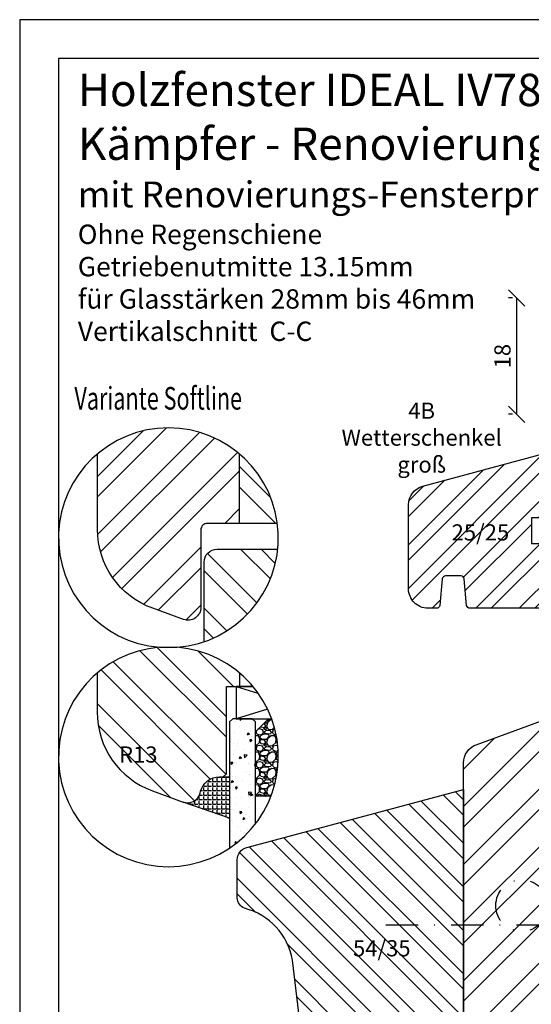
# Model space of a CAD drawing. Units: millimetres. Extents: x 697 to 1157, y -54 to 593.
# Drawn here: x 947 to 1026, y 91 to 243 of the extents above; entities that cross this region are included whole.
import ezdxf

# ---------------------------------------------------------------- set-up
doc = ezdxf.new("R2010")
doc.units = ezdxf.units.MM
doc.header["$LTSCALE"] = 10
doc.linetypes.add('STRICHPUNKT', pattern=[1, 0.5, -0.25, 0, -0.25])
for name, color, linetype in [('Aluhalter', 3, 'Continuous'), ('Bemaßung', 1, 'Continuous'), ('Blendrahmen', 5, 'Continuous'), ('Flügelrahmen', 84, 'Continuous'), ('Glas', 150, 'Continuous'), ('Schlitz-Zapfen', 253, 'STRICHPUNKT'), ('Schraffur', 251, 'Continuous'), ('Silikon', 10, 'Continuous'), ('Zusatzprofile', 54, 'Continuous')]:
    doc.layers.add(name, color=color, linetype=linetype)
doc.styles.add('RomanS', font='romans.shx', dxfattribs={"width": 0.7})
doc.dimstyles.new('IDEAL Holz', dxfattribs={"dimtxt": 2.5, "dimasz": 2.5, "dimexe": 1.25, "dimexo": 0.625, "dimtad": 1, "dimdec": 1, "dimtxsty": 'RomanS', "dimblk": 'OBLIQUE', "dimcen": 2.5, "dimadec": 0, "dimazin": 0, "dimtfac": 1, "dimtdec": 1, "dimtmove": 0, "dimatfit": 3, "dimldrblk": 'OBLIQUE', "dimfxl": 1, "dimarcsym": 0})

# ---------------------------------------------------------------- blocks, each defined once
blk = doc.blocks.new('_Oblique')
at = {"color": 0, "linetype": 'ByBlock', "lineweight": -2}
blk.add_line((-0.5, -0.5), (0.5, 0.5), dxfattribs=at)
blk = doc.blocks.new('*D31')
at = {"layer": 'Bemaßung', "color": 0, "lineweight": -2}
for p, q in [((1023.25, 200.1), (1022.62, 200.1)), ((1023.87, 200.1), (1023.87, 182.1)), ((1023.25, 182.1), (1022.62, 182.1))]:
    blk.add_line(p, q, dxfattribs=at)
at = {"layer": 'Defpoints', "color": 0}
for p in [(1023.87, 200.1), (1023.87, 182.1), (1023.87, 182.1)]:
    blk.add_point(p, dxfattribs=at)
at = {"layer": 'Bemaßung', "color": 0, "lineweight": -2, "xscale": 2.5, "yscale": 2.5, "zscale": 2.5}
for p, rotation in [((1023.87, 200.1), 90), ((1023.87, 182.1), 270)]:
    blk.add_blockref('_Oblique', p, dxfattribs=dict(at, rotation=rotation))
at = {"layer": 'Bemaßung', "color": 0, "insert": (1022, 191.1), "char_height": 2.5, "attachment_point": 5, "rotation": 90, "style": 'RomanS'}
blk.add_mtext('18', dxfattribs=at)

msp = doc.modelspace()

# ---------------------------------------------------------------- hatches: boundary and pattern name
h = msp.add_hatch()
h.set_pattern_fill('STEEL', color=54, scale=1.5, style=0)
h.set_pattern_definition([(45, (578.454, 67.5954), (-3.367596, 3.367596), []), (45, (578.454, 69.9766), (-3.367596, 3.367596), [])])
h.paths.add_polyline_path([(1009.38, 170.99, 0.339454), (1007.15, 168.09), (1007.15, 155.1, 0.414214), (1010.15, 152.1), (1011.48, 152.1, 0.38133), (1011.97, 152.54), (1012.37, 156.64, -0.389648), (1012.87, 157.1), (1015.25, 157.1, -0.386782), (1015.74, 156.65), (1016.14, 152.54, 0.383503), (1016.64, 152.1), (1029.15, 152.1, 0.414214), (1032.15, 155.1), (1032.15, 162.1), (1026.15, 162.1), (1026.15, 166.1), (1032.15, 166.1), (1032.15, 177.1)])
h.paths.add_polyline_path([(1013.19, 165.7), (1022.44, 165.7), (1022.44, 160.65), (1013.19, 160.65)], flags=24)
at = {"layer": 'Glas'}
h = msp.add_hatch(dxfattribs=at)
h.set_pattern_fill('AR-CONC', color=150, scale=0.02, angle=180, style=0)
h.set_pattern_definition([(230, (991.0102, 146.0556), (-3.6437, 0.31878), [0.381, -4.191]), (175, (991.0102, 146.0556), (0.70486, -3.82113), [0.3048, -3.3528]), (280.451, (990.7066, 146.082), (-2.93885, -3.50233), [0.3238, -3.5618]), (226.184, (991.01, 145.0396), (-5.4216, 0.84085), [0.5715, -6.2865]), (276.636, (990.5584, 145.1097), (-4.7481, -4.9485), [0.4857, -5.3427]), (171.184, (991.01, 145.0396), (-4.7481, -4.9485), [0.4572, -5.0292]), (201, (990.5022, 145.2936), (-3.0323, 2.0453), [0.381, -4.191]), (146, (990.5022, 145.2936), (-1.23604, -3.68376), [0.3048, -3.3528]), (251.451, (990.2495, 145.464), (-4.26833, -1.63846), [0.3238, -3.5618]), (217.5, (991.0102, 146.0556), (-0.06177, -1.6911), [0, -3.31216, 0, -3.4036, 0, -3.3655]), (187.5, (991.0102, 146.0556), (-1.33639, -2.00361), [0, -1.94056, 0, -3.23596, 0, -1.2827]), (147.5, (992.143, 146.0556), (-2.71181, 0.114575), [0, -1.27, 0, -3.9624, 0, -5.2578]), (137.5, (992.651, 146.0556), (-2.96258, -0.50853), [0, -1.651, 0, -2.63144, 0, -3.7338])])
h.paths.add_polyline_path([(983.48, 134.5), (982.98, 135), (979.98, 135), (979.48, 134.5), (979.48, 114.99, 0.081124), (983.48, 118.74)])
h = msp.add_hatch(dxfattribs=at)
h.set_pattern_fill('GRAVEL', color=251, scale=0.1, angle=180, style=0)
h.set_pattern_definition([(48.0128, (989.90021, 135.46245), (20.3200173, 22.860028), [0.34172, -33.8305]), (4.9697, (990.12881, 135.71645), (-30.4800493, -2.5399821), [0.586405, -58.054]), (312.5104, (990.71301, 135.76725), (-25.3999815, 27.9400273), [0.41348, -40.9347]), (87.2737, (991.70361, 136.40225), (-2.539989, -50.79998365), [0.534005, -52.8664]), (112.8337, (991.72901, 136.93565), (12.7000361, -30.4800173), [0.52363, -51.8398]), (177.2737, (991.52581, 137.41825), (50.79998365, -2.539989), [0.534005, -52.8664]), (217.6942, (990.99241, 137.443655), (33.02002086, 25.39997736), [0.706194, -69.9131]), (252.2553, (990.43361, 137.011855), (-17.78003557, -55.8800162), [0.66672, -66.0053]), (301.4296, (990.23041, 136.37685), (20.3200052, -33.0199612), [0.53581, -53.0455]), (355.2364, (990.50981, 135.91965), (-27.939978, 2.5399762), [0.61171, -29.9739]), (42.3974, (991.11941, 135.868855), (30.4800009, 27.93996365), [0.79108, -78.3168]), (318.8141, (989.18901, 136.42765), (17.7799887, -15.2399766), [0.27, -26.7306]), (351.4692, (989.39221, 136.24985), (-33.0199496, 5.0800128), [0.51368, -50.8546]), (45, (989.9002, 136.1737), (8e-16, 2.54), [0.3592, -3.2329]), (23.1986, (990.078, 135.86885), (-12.700043, -5.080022), [0.19344, -19.1506]), (111.8014, (990.2558, 135.94505), (2.540002, -7.620005), [0.27357, -13.4048]), (210.9638, (990.1542, 136.19905), (-7.619992, -5.080004), [0.44432, -14.3663]), (341.565, (989.7732, 135.97045), (-5.080002, 2.539996), [0.3213, -7.7109]), (196.3895, (991.72901, 135.94505), (-25.400014, -7.6199841), [0.45009, -44.5588]), (250.3462, (991.29721, 135.81805), (10.1599717, 27.9399605), [0.3776, -37.3822]), (113.1986, (989.7732, 135.46245), (5.080022, -12.700043), [0.38688, -18.9572]), (163.6105, (989.62081, 135.81805), (25.400014, -7.6199841), [0.45009, -44.5588]), (159.444, (991.729, 137.51985), (12.700016, -5.079994), [0.43404, -21.2677]), (114.7751, (991.32261, 137.67225), (12.6999704, -27.939987), [0.36367, -36.0036]), (246.8014, (989.7478, 138.00245), (-5.080022, -12.700043), [0.38688, -18.9572]), (197.354, (989.59541, 137.64685), (33.0200018, 10.1599847), [0.42578, -42.1524]), (249.444, (990.9924, 138.00245), (5.079994, 12.700016), [0.21702, -21.4848]), (281.31, (989.9002, 138.00245), (2.539987, -10.159967), [0.12951, -12.822]), (345.964, (989.9256, 137.87545), (-7.620005, 2.539996), [0.52363, -9.94905]), (6.009, (990.43361, 137.74845), (-25.3999625, -2.5399941), [0.48527, -48.0414]), (123.69, (990.1542, 136.42765), (2.54, -5.079995), [0.36632, -8.79178]), (173.1572, (989.95101, 136.73245), (-43.18001786, 5.08002275), [0.63956, -63.316]), (240.9454, (989.316, 136.80865), (10.1599764, 17.7799576), [0.26151, -25.8894]), (270, (989.189, 136.58), (2.54, -2.54), [0.1524, -2.3876]), (300.2564, (990.48441, 137.67225), (-10.1599785, 17.779991), [0.35287, -34.9339]), (228.0128, (990.66221, 137.36745), (-20.3200173, -22.860028), [0.68344, -33.4888]), (180, (990.205, 136.8595), (-2.54, -2.54), [0.6604, -1.8796]), (145.3048, (989.54461, 136.85945), (25.399956, -17.7800017), [0.40161, -39.7593]), (74.0546, (989.2144, 137.08805), (2.5400065, 10.160024), [0.36983, -18.1217]), (27.646, (989.31601, 137.44365), (48.25998305, 25.400016), [0.602145, -59.6125]), (355.4261, (989.84941, 137.72305), (33.0200076, -2.5399877), [0.63703, -63.0658]), (355.4261, (989.84941, 137.72305), (33.0200076, -2.5399877), [0.63703, -63.0658])])
edge = h.paths.add_edge_path()
edge.add_arc((970.01, 129.11), 17, 338.9402, 380.2758)
edge.add_line((985.96, 135), (985.48, 135))
edge.add_line((985.48, 135), (983.48, 133))
edge.add_line((983.48, 133), (983.48, 123))
edge.add_line((983.48, 123), (985.87, 123))
at = {"layer": 'Schraffur'}
h = msp.add_hatch(dxfattribs=at)
h.set_pattern_fill('STEEL', color=5, scale=2, style=0)
h.set_pattern_definition([(45, (786.487, 41.6676), (-4.49013, 4.49013), []), (45, (786.487, 44.8426), (-4.49013, 4.49013), [])])
edge = h.paths.add_edge_path()
edge.add_line((981.03, 165.23), (981.03, 175.94))
edge.add_arc((970.01, 163), 17, 49.5857, 130.2263)
edge.add_line((959.03, 175.98), (959.03, 164.3))
edge.add_arc((972.03, 164.3), 13, 180, 250)
edge.add_line((967.59, 152.09), (972.35, 150.36))
edge.add_arc((973.03, 152.23), 2, 250, 360)
edge.add_line((975.03, 152.23), (975.03, 164.23))
edge.add_arc((976.03, 164.23), 1, 90, 180, ccw=False)
edge.add_line((976.03, 165.23), (981.03, 165.23))
h = msp.add_hatch(dxfattribs=at)
h.set_pattern_fill('STEEL', color=5, scale=2, angle=90, style=0)
h.set_pattern_definition([(135, (991.01, 146.0556), (-4.4901, -4.4901), []), (135, (987.835, 146.0556), (-4.4901, -4.4901), [])])
h.paths.add_polyline_path([(981.03, 175.94), (981.03, 165.23), (986.86, 165.23, 0.185484)])
h = msp.add_hatch(dxfattribs=at)
h.set_pattern_fill('STEEL', color=84, scale=2, angle=90, style=0)
h.set_pattern_definition([(135, (990.487, 146.111), (-4.4901, -4.4901), []), (135, (987.312, 146.111), (-4.4901, -4.4901), [])])
h.paths.add_polyline_path([(986.92, 161.23), (977.53, 161.23, 0.414214), (975.53, 159.23), (975.53, 146.92, 0.291887)])
h = msp.add_hatch(dxfattribs=at)
h.set_pattern_fill('STEEL', color=84, scale=2, angle=90, style=0)
h.set_pattern_definition([(135, (943.01, -53.229), (-4.49013, -4.49013), []), (135, (939.835, -53.229), (-4.49013, -4.49013), [])])
edge = h.paths.add_edge_path()
edge.add_line((981.03, 140), (981.03, 142.05))
edge.add_arc((970.01, 129.11), 17, 49.5857, 130.4583)
edge.add_line((958.98, 142.05), (958.98, 136.07))
edge.add_arc((971.98, 136.07), 13, 180, 250)
edge.add_line((967.53, 123.86), (972.29, 122.12))
edge.add_line((972.29, 122.12), (972.34, 122.11))
edge.add_arc((972.98, 124), 2, 251.2868, 345)
edge.add_line((974.91, 123.48), (974.99, 123.78))
edge.add_arc((977.89, 123), 3, 90, 165, ccw=False)
edge.add_line((977.89, 126), (978.48, 126))
edge.add_line((978.48, 126), (978.98, 126.5))
edge.add_line((978.98, 126.5), (978.98, 140))
edge.add_line((978.98, 140), (981.03, 140))
h.paths.add_polyline_path([(962.47, 131.35), (968.22, 131.35), (968.22, 127.6), (962.47, 127.6)], flags=24)
h = msp.add_hatch(dxfattribs=at)
h.set_pattern_fill('STEEL', color=5, scale=2, style=0)
h.set_pattern_definition([(45, (466.4124, -53.8284), (-4.49013, 4.49013), []), (45, (466.4124, -50.6534), (-4.49013, 4.49013), [])])
h.paths.add_polyline_path([(1034.65, 143.12), (1033.24, 142.82, 0.354119), (1031.65, 140.86), (1031.65, 138.2, -0.315299), (1029.68, 135.38), (1017.63, 130.99, 0.315299), (1015.65, 128.17), (1015.65, 65.16, 0.315299), (1017.63, 62.34), (1028.97, 58.22, 0.520567), (1031.65, 60.1), (1031.65, 72.1, -0.414214), (1032.65, 73.1), (1034.65, 73.1)])
h.paths.add_polyline_path([(1074.65, 128.1), (1054.65, 128.1), (1054.65, 93.1), (1074.65, 93.1)])
h.paths.add_polyline_path([(1047.09, 117.23), (1061.89, 117.23), (1061.89, 109.13), (1047.09, 109.13)], flags=9)
h.paths.add_polyline_path([(1021.74, 86.16), (1025.57, 86.16), (1025.57, 82.41), (1021.74, 82.41)], flags=24)
h = msp.add_hatch(dxfattribs=at)
h.set_pattern_fill('STEEL', color=54, scale=1.5, angle=90, style=0)
h.set_pattern_definition([(135, (705.2234, -200.2243), (-3.367596, -3.367596), []), (135, (702.842, -200.2243), (-3.367596, -3.367596), [])])
h.paths.add_polyline_path([(1015.65, 124.07), (982.13, 115.09, 0.339454), (980.65, 113.15), (980.65, 107.28, 0.289702), (981.78, 105.67, -0.296025), (989.19, 97.66), (990.85, 83.81, 0.342111), (991.81, 83.07), (993.15, 83.07, -0.280953), (993.62, 82.67, 0.210226), (997.56, 78.31, -0.019368), (999.79, 77.21, -0.274827), (1003.15, 71.55), (1003.15, 70.07), (1015.65, 70.07)])
h.paths.add_polyline_path([(997.94, 101.77), (1007.19, 101.77), (1007.19, 96.71), (997.94, 96.71)], flags=24)
at = {"layer": 'Silikon'}
h = msp.add_hatch(dxfattribs=at)
h.set_pattern_fill('ANGLE', color=1, scale=0.1, style=0)
h.set_pattern_definition([(0, (1393.873, -215.5913), (0, 0.6985), [0.508, -0.1905]), (90, (1393.873, -215.5913), (-0.6985, 0), [0.508, -0.1905])])
edge = h.paths.add_edge_path()
edge.add_arc((972.98, 124), 2, 250, 345)
edge.add_line((974.91, 123.48), (974.99, 123.78))
edge.add_arc((977.89, 123), 3, 90, 165, ccw=False)
edge.add_line((977.89, 126), (979.48, 126))
edge.add_line((979.48, 126), (979.48, 119.6))
edge.add_line((979.48, 119.6), (972.29, 122.12))

# ---------------------------------------------------------------- linework, layer by layer
msp.add_line((968.64, 146.06), (971.39, 146.06))
at = {"linetype": 'STRICHPUNKT'}
msp.add_line((1003.63, 103.1), (1106.78, 103.1), dxfattribs=at)
for points in [[(947.01, -53.84), (1157.01, -53.84), (1157.01, 243.16), (947.01, 243.16)], [(953.01, -47.84), (1151.01, -47.84), (1151.01, 237.16), (953.01, 237.16)]]:
    msp.add_lwpolyline(points, close=True)
msp.add_lwpolyline([(968.64, 146.06, 24.687426), (971.39, 146.06, 24.687426)], format="xyb", close=True)
at = {"layer": 'Aluhalter'}
for p, q in [((980.48, 140), (983.85, 138.98)), ((985.33, 136.47), (980.48, 135))]:
    msp.add_line(p, q, dxfattribs=at)
msp.add_lwpolyline([(983.06, 140), (980.48, 140), (980.48, 135), (985.96, 135)], dxfattribs=at)
at = {"layer": 'Blendrahmen'}
for points in [[(986.86, 165.23), (976.03, 165.23, 0.414214), (975.03, 164.23), (975.03, 152.23, -0.520567), (972.35, 150.36), (967.59, 152.09, -0.315299), (959.03, 164.3), (959.03, 165.23), (959.03, 175.98)], [(1015.65, 76.76), (1015.65, 109.38), (1015.65, 128.17, -0.315299), (1017.63, 130.99), (1029.68, 135.38, 0.315299)]]:
    msp.add_lwpolyline(points, format="xyb", dxfattribs=at)
at = {"layer": 'Flügelrahmen'}
for points in [[(975.53, 146.92), (975.53, 159.23, -0.414214), (977.53, 161.23), (986.92, 161.23)], [(958.98, 142.05), (958.98, 140), (958.98, 136.07, 0.315299), (967.53, 123.86), (972.29, 122.12, 0.440011), (974.91, 123.48), (974.99, 123.78, -0.339454), (977.89, 126), (978.48, 126), (978.98, 126.5), (978.98, 140), (978.98, 140), (983.06, 140)]]:
    msp.add_lwpolyline(points, format="xyb", dxfattribs=at)
at = {"layer": 'Glas', "color": 150}
msp.add_lwpolyline([(983.48, 118.74), (983.48, 134.5), (982.98, 135), (979.98, 135), (979.48, 134.5), (979.48, 114.99)], dxfattribs=at)
at = {"layer": 'Glas', "color": 251}
msp.add_lwpolyline([(985.87, 123), (983.48, 123), (983.48, 133), (985.48, 135), (985.96, 135)], dxfattribs=at)
at = {"layer": 'Schlitz-Zapfen'}
msp.add_circle((1024.65, 106.1), 4, dxfattribs=at)
at = {"layer": 'Schraffur', "color": 5}
msp.add_line((981.03, 165.23), (981.03, 175.94), dxfattribs=at)
at = {"layer": 'Schraffur', "color": 84}
msp.add_line((981.03, 142.05), (981.03, 140), dxfattribs=at)
at = {"layer": 'Silikon', "color": 1}
msp.add_lwpolyline([(972.29, 122.12, 0.440011), (974.91, 123.48), (974.99, 123.78, -0.339454), (977.89, 126), (979.48, 126), (979.48, 119.6)], format="xyb", close=True, dxfattribs=at)
at = {"layer": 'Zusatzprofile'}
msp.add_lwpolyline([(1032.15, 166.1), (1026.15, 166.1), (1026.15, 162.1), (1032.15, 162.1), (1032.15, 155.1, -0.414214), (1029.15, 152.1), (1016.64, 152.1, -0.383503), (1016.14, 152.54), (1015.74, 156.65, 0.385227), (1015.25, 157.1), (1012.87, 157.1, 0.3825), (1012.37, 156.65), (1011.97, 152.54, -0.38133), (1011.48, 152.1), (1010.15, 152.1, -0.414214), (1007.15, 155.1), (1007.15, 168.09, -0.339454), (1009.38, 170.99), (1032.15, 177.1)], format="xyb", close=True, dxfattribs=at)
msp.add_lwpolyline([(1015.65, 70.07), (1003.65, 70.07), (1003.15, 70.57), (1003.15, 71.55, 0.274827), (999.79, 77.21, 0.019368), (997.56, 78.31, -0.210226), (993.62, 82.67, 0.280953), (993.15, 83.07), (991.81, 83.07, -0.342111), (990.85, 83.81), (989.19, 97.66, 0.296025), (981.78, 105.67, -0.289702), (980.65, 107.28), (980.65, 113.15, -0.339454), (982.13, 115.09), (1015.65, 124.07), (1015.65, 70.07)], format="xyb", dxfattribs=at)

# ---------------------------------------------------------------- texts
at = {"style": 'RomanS', "width": 0.7}
msp.add_text('Variante Softline', height=3.5, dxfattribs=at).set_placement((955.47, 182.83))
at = {"insert": (956, 234.79), "char_height": 5, "width": 166.5711, "attachment_point": 1}
msp.add_mtext('{\\fArial|b1|i0|c0|p34;Holzfenster IDEAL IV78\\fArial|b1|i1|c0|p34;reno\\fArial|b1|i0|c0|p34; - ClassicLine\\PKämpfer - Renovierungsfenster\\P\\fArial|b0|i0|c0|p34;\\H0.8x;mit Renovierungs-Fensterprofilen\\P\\fArial|b1|i0|c0|p34;\\H0.75x;Ohne Regenschiene\\P\\fArial|b0|i0|c0|p34;Getriebenutmitte 13.15mm\\Pfür Glasstärken 28mm bis 46mm\\PVertikalschnitt  C-C}', dxfattribs=at)
at = {"layer": 'Bemaßung', "char_height": 2.5, "style": 'RomanS'}
for s, insert, width, attachment_point in [('25/25', (1013.81, 165.08), 15.205, 1), ('R13', (965.35, 130.72), 4.5828, 2), ('54/35', (998.56, 100.74), 15.205, 1)]:
    msp.add_mtext(s, dxfattribs=dict(at, insert=insert, width=width, attachment_point=attachment_point))
at = {"layer": 'Zusatzprofile', "insert": (1009.18, 178.17), "char_height": 2.5, "width": 20.3407, "attachment_point": 5, "style": 'RomanS'}
msp.add_mtext('4B\\PWetterschenkel groß', dxfattribs=at)

# ---------------------------------------------------------------- dimensions: what is measured, and where the dimension line sits
at = {"layer": 'Bemaßung'}
dim = msp.add_linear_dim(base=(1023.87, 182.1), p1=(1023.87, 200.1), p2=(1023.87, 182.1), angle=90, dimstyle='IDEAL Holz', dxfattribs=at)
dim.commit()
dim.dimension.update_dxf_attribs({"geometry": '*D31', "text_midpoint": (1022, 191.1)})

doc.saveas('drawing.dxf')
